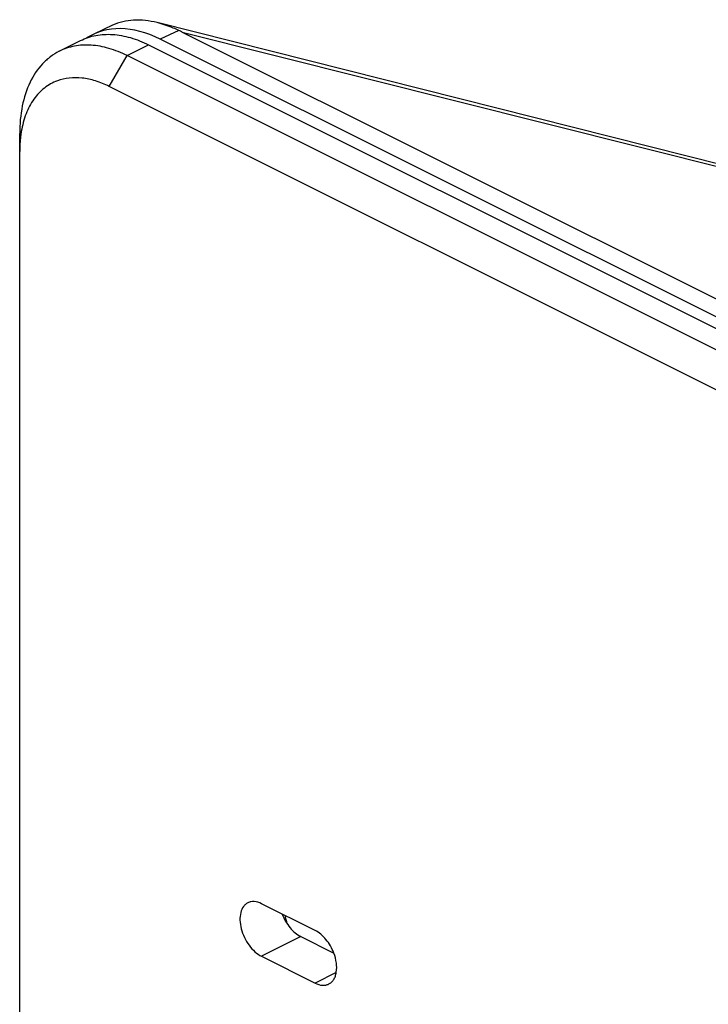
# Model space of a CAD drawing. Units: millimetres. Extents: x -75 to 64, y -98 to 116.
# Drawn here: x -75 to -61, y 96 to 116 of the extents above; entities that cross this region are included whole.
import ezdxf

# ---------------------------------------------------------------- set-up
doc = ezdxf.new("R2010")
doc.units = ezdxf.units.MM
doc.header["$LTSCALE"] = 16.335
for name, color, linetype in [('ASSI', 7, 'CONTINUOUS'), ('DRAFT', 7, 'CONTINUOUS'), ('RACCORDO', 7, 'CONTINUOUS'), ('SMUSSO', 7, 'CONTINUOUS')]:
    doc.layers.add(name, color=color, linetype=linetype)

msp = doc.modelspace()

# ---------------------------------------------------------------- linework, layer by layer
at = {"layer": 'ASSI', "color": 7, "linetype": 'CONTINUOUS'}
for p, q in [((-73.143, 115.723), (-73.516, 115.55)), ((-71.767, 115.588), (57.488, 50.961)), ((57.195, 50.749), (-72.206, 115.45)), ((-69.144, 97.846), (-70.205, 98.376)), ((-69.427, 97.726), (-68.776, 97.4)), ((-70.205, 97.337), (-69.144, 96.807))]:
    msp.add_line(p, q, dxfattribs=at)
at = {"layer": 'ASSI', "color": 250, "linetype": 'CONTINUOUS'}
for p, q in [((-71.835, 115.621), (-72.206, 115.45)), ((-71.767, 115.588), (-60.723, 112.816)), ((-69.427, 97.726), (-70.205, 97.337)), ((-68.729, 97.014), (-69.144, 96.807))]:
    msp.add_line(p, q, dxfattribs=at)
at = {"layer": 'ASSI', "color": 7, "linetype": 'CONTINUOUS'}
msp.add_lwpolyline([(-60.601, 112.779), (-60.645, 112.801), (-60.753, 112.849), (-60.859, 112.891), (-60.965, 112.927), (-61.069, 112.956), (-72.267, 115.776)], dxfattribs=at)
for centre, major_axis, ratio, start_param, end_param in [((-72.205, 112.851), (-1.342, 2.684), 0.61219, -0.684634, 0.068832), ((-80.987, 113.658), (9.67, 1.455), 0.200375, 0.277527, 0.300242)]:
    msp.add_ellipse(centre, major_axis=major_axis, ratio=ratio, start_param=start_param, end_param=end_param, dxfattribs=at)
for points, knots in [([(-72.267, 115.776), (-72.417, 115.814), (-72.647, 115.843), (-72.943, 115.8), (-73.078, 115.752), (-73.143, 115.723)], [0, 0, 0, 0, 0.520731, 0.762764, 1, 1, 1, 1]), ([(-71.835, 115.621), (-71.872, 115.637), (-72.012, 115.698), (-72.158, 115.748), (-72.267, 115.776)], [0, 0, 0, 0, 0.262633, 1, 1, 1, 1]), ([(-70.473, 98.393), (-70.49, 98.385), (-70.522, 98.363), (-70.577, 98.302), (-70.622, 98.195), (-70.635, 98.044), (-70.609, 97.877), (-70.547, 97.708), (-70.456, 97.553), (-70.342, 97.425), (-70.251, 97.36), (-70.205, 97.337)], [0, 0, 0, 0, 0.044968, 0.091621, 0.194506, 0.314359, 0.449374, 0.593481, 0.738565, 0.876304, 1, 1, 1, 1]), ([(-70.205, 98.376), (-70.249, 98.398), (-70.319, 98.421), (-70.413, 98.416), (-70.454, 98.403), (-70.473, 98.393)], [0, 0, 0, 0, 0.534107, 0.772277, 1, 1, 1, 1]), ([(-69.795, 98.171), (-69.758, 98.074), (-69.681, 97.939), (-69.544, 97.798), (-69.466, 97.746), (-69.427, 97.726)], [0, 0, 0, 0, 0.527848, 0.775526, 1, 1, 1, 1]), ([(-68.776, 97.4), (-68.812, 97.497), (-68.89, 97.633), (-69.027, 97.773), (-69.105, 97.826), (-69.144, 97.846)], [0, 0, 0, 0, 0.527848, 0.775526, 1, 1, 1, 1]), ([(-68.876, 96.79), (-68.856, 96.799), (-68.819, 96.825), (-68.775, 96.879), (-68.743, 96.946), (-68.717, 97.056), (-68.719, 97.213), (-68.752, 97.337), (-68.776, 97.4)], [0, 0, 0, 0, 0.0968, 0.198283, 0.308022, 0.427969, 0.69817, 1, 1, 1, 1]), ([(-69.144, 96.807), (-69.1, 96.784), (-69.029, 96.762), (-68.936, 96.766), (-68.894, 96.78), (-68.876, 96.79)], [0, 0, 0, 0, 0.534107, 0.772277, 1, 1, 1, 1])]:
    msp.add_open_spline(points, degree=3, knots=knots, dxfattribs=at)
at = {"layer": 'DRAFT', "color": 7, "linetype": 'CONTINUOUS'}
msp.add_arc((-67.574, 98.672), 2.235, 193.5801, 197.8631, dxfattribs=at)
at = {"layer": 'RACCORDO', "color": 7, "linetype": 'CONTINUOUS'}
for p, q in [((-73.143, 115.723), (-73.516, 115.55)), ((-71.767, 115.588), (57.488, 50.961)), ((-74.198, 115.21), (-73.774, 115.422)), ((-72.432, 115.336), (56.969, 50.636)), ((57.195, 50.749), (-72.206, 115.45))]:
    msp.add_line(p, q, dxfattribs=at)
at = {"layer": 'RACCORDO', "color": 250, "linetype": 'CONTINUOUS'}
for p, q in [((-71.835, 115.621), (-72.206, 115.45)), ((-71.767, 115.588), (-60.723, 112.816))]:
    msp.add_line(p, q, dxfattribs=at)
at = {"layer": 'RACCORDO', "color": 7, "linetype": 'CONTINUOUS'}
msp.add_lwpolyline([(-60.601, 112.779), (-60.645, 112.801), (-60.753, 112.849), (-60.859, 112.891), (-60.965, 112.927), (-61.069, 112.956), (-72.267, 115.776)], dxfattribs=at)
for centre, major_axis, ratio, start_param, end_param in [((-72.205, 112.851), (-1.342, 2.684), 0.61219, -0.684634, 0.068832), ((-80.987, 113.658), (9.67, 1.455), 0.200375, 0.277527, 0.300242)]:
    msp.add_ellipse(centre, major_axis=major_axis, ratio=ratio, start_param=start_param, end_param=end_param, dxfattribs=at)
for points, knots in [([(-72.267, 115.776), (-72.417, 115.814), (-72.647, 115.843), (-72.943, 115.8), (-73.078, 115.752), (-73.143, 115.723)], [0, 0, 0, 0, 0.520731, 0.762764, 1, 1, 1, 1]), ([(-71.835, 115.621), (-71.872, 115.637), (-72.012, 115.698), (-72.158, 115.748), (-72.267, 115.776)], [0, 0, 0, 0, 0.262633, 1, 1, 1, 1]), ([(-73.774, 115.422), (-73.679, 115.469), (-73.472, 115.538), (-73.134, 115.555), (-72.779, 115.488), (-72.548, 115.394), (-72.432, 115.336)], [0, 0, 0, 0, 0.227111, 0.464677, 0.720766, 1, 1, 1, 1])]:
    msp.add_open_spline(points, degree=3, knots=knots, dxfattribs=at)
at = {"layer": 'SMUSSO', "color": 250, "linetype": 'CONTINUOUS'}
for p, q in [((-72.856, 115.124), (-72.432, 115.336)), ((-73.21, 114.515), (-72.856, 115.124))]:
    msp.add_line(p, q, dxfattribs=at)
at = {"layer": 'SMUSSO', "color": 7, "linetype": 'CONTINUOUS'}
for p, q in [((56.544, 50.424), (-72.856, 115.124)), ((56.191, 49.814), (-73.21, 114.515)), ((-74.978, -29.661), (-74.978, 113.587))]:
    msp.add_line(p, q, dxfattribs=at)
for points, knots in [([(-72.856, 115.124), (-72.972, 115.182), (-73.204, 115.276), (-73.559, 115.343), (-73.896, 115.326), (-74.104, 115.257), (-74.198, 115.21)], [0, 0, 0, 0, 0.279234, 0.535323, 0.772889, 1, 1, 1, 1]), ([(-74.198, 115.21), (-74.259, 115.179), (-74.376, 115.106), (-74.588, 114.915), (-74.8, 114.592), (-74.948, 114.117), (-74.978, 113.769), (-74.978, 113.587)], [0, 0, 0, 0, 0.107836, 0.217821, 0.450882, 0.710499, 1, 1, 1, 1]), ([(-74.234, 114.626), (-74.325, 114.593), (-74.501, 114.494), (-74.713, 114.266), (-74.867, 113.969), (-74.925, 113.746), (-74.946, 113.627)], [0, 0, 0, 0, 0.22735, 0.463318, 0.718801, 1, 1, 1, 1]), ([(-73.21, 114.515), (-73.297, 114.558), (-73.472, 114.631), (-73.74, 114.689), (-73.997, 114.692), (-74.159, 114.654), (-74.234, 114.626)], [0, 0, 0, 0, 0.277431, 0.533952, 0.772856, 1, 1, 1, 1]), ([(-74.946, 113.627), (-74.951, 113.596), (-74.97, 113.465), (-74.978, 113.333), (-74.978, 113.233)], [0, 0, 0, 0, 0.242014, 1, 1, 1, 1])]:
    msp.add_open_spline(points, degree=3, knots=knots, dxfattribs=at)

doc.saveas('drawing.dxf')
